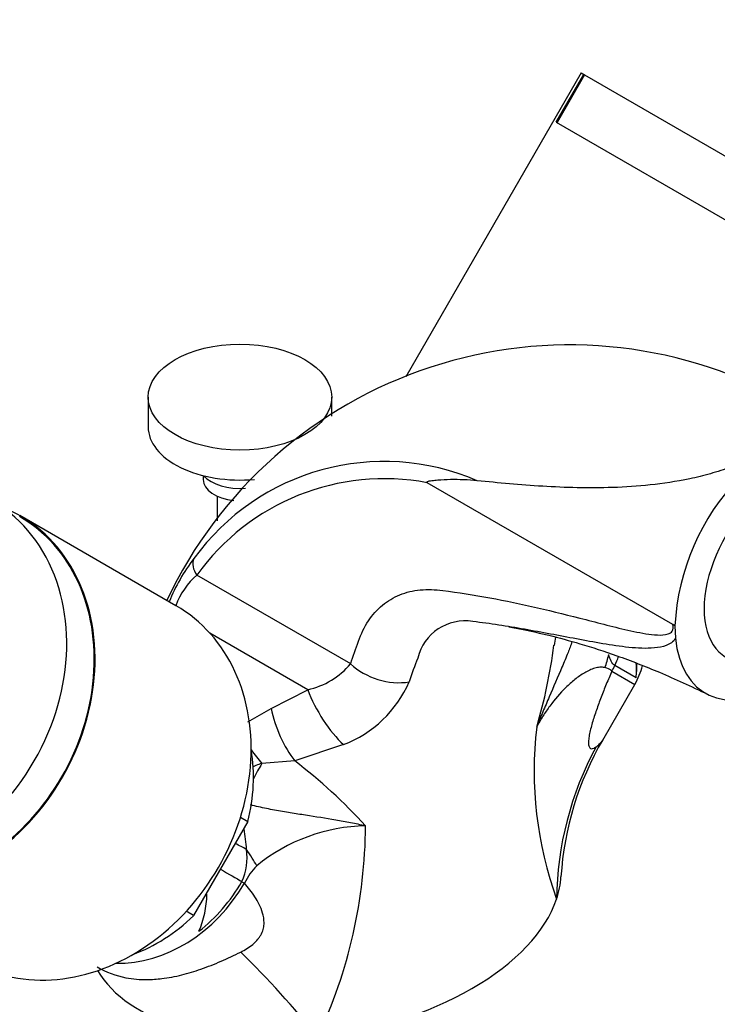
# Model space of a CAD drawing. Units: millimetres. Extents: x 0 to 1186, y 0 to 1957.
# Drawn here: x 934 to 1010, y 511 to 619 of the extents above; entities that cross this region are included whole.
import ezdxf
from ezdxf import colors
from ezdxf.entities.mleader import LeaderData, LeaderLine
from ezdxf.math import Vec2, Vec3

# ---------------------------------------------------------------- set-up
doc = ezdxf.new("R2010")
doc.units = ezdxf.units.MM
doc.layers.add('DV6_Défaut', color=7, linetype='Continuous')
doc.layers.add('Défaut', color=7, linetype='Continuous')

# ---------------------------------------------------------------- blocks, each defined once
blk = doc.blocks.new('_DOT')
at = {"color": 0}
blk.add_line((0, 0), (-1, 0), dxfattribs=at)
at = {"color": 0, "const_width": 0.333}
blk.add_lwpolyline([(-0.1665, 0, 1), (0.1665, 0, 1)], format="xyb", close=True, dxfattribs=at)
blk = doc.blocks.new('SE5')
at = {"layer": 'DV6_Défaut', "color": 7, "linetype": 'Continuous'}
for p, q in [((995.18, 612.81), (976.07, 579.71)), ((992.45, 607.45), (995.45, 612.65)), ((995.54, 612.6), (992.54, 607.4)), ((995.18, 612.81), (995.45, 612.65)), ((995.54, 612.6), (995.45, 612.65)), ((995.54, 612.6), (1033.8, 590.51)), ((992.45, 607.45), (1030.89, 585.26)), ((948, 577.51), (948, 574.25)), ((968, 575.45), (968, 577.51)), ((954, 568.95), (954, 568.53)), ((1005.15, 552.74), (978.39, 568.19)), ((955.5, 566.73), (955.5, 564.05)), ((951.03, 554.78), (934.03, 564.6)), ((970.06, 548.46), (953.31, 558.13)), ((1005.38, 552.61), (1005.15, 552.74)), ((1005.38, 552.61), (1005.44, 551.26)), ((965.38, 545.64), (954.7, 551.81)), ((1001.14, 546.95), (998.84, 548.28)), ((998.51, 547.66), (1001.01, 546.22)), ((997.51, 540.16), (1001.01, 546.22)), ((961.4, 543.6), (965.38, 545.64)), ((958.87, 542.14), (961.4, 543.6)), ((969.28, 539.67), (963.98, 537.89)), ((963.98, 537.89), (960.38, 537.61)), ((958.86, 531.29), (952.94, 521.04)), ((958.05, 531.75), (958.86, 531.29)), ((952.94, 521.04), (952.14, 521.51))]:
    blk.add_line(p, q, dxfattribs=at)
for centre, radius, start, end in [((993.9, 534.69), 48.5, 61.5391, 154.7673), ((973.7, 544.91), 25.59, 66.6274, 144.0872), ((973.74, 543.48), 25.14, 79.3258, 144.3573), ((1030.51, 551.27), 25.17, 136.0949, 176.9545), ((968.63, 547.9), 19.74, 142.463, 158.2621), ((958.69, 551.95), 8.2, 131.0619, 159.6969), ((982.51, 547.84), 5.3, 80.5271, 166.4335), ((1028.71, 545.3), 36.85, 170.5166, 171.9267), ((933.98, 558.16), 58.73, 343.6042, 352.4893), ((1020.33, 532.27), 46.14, 158.627, 162.0327), ((963.57, 553.93), 8.48, 282.3424, 319.8926), ((997.43, 546.49), 1.6, 47.3912, 78.5806), ((994.08, 550.22), 8, 330, 345.9486), ((991.24, 548.26), 9.99, 352.4319, 1.2539), ((991.71, 547.85), 9.48, 354.5532, 3.8291), ((964.75, 551.57), 12.73, 290.8071, 336.5522), ((1030.88, 536.77), 40.84, 173.2274, 199.962), ((1027.94, 522.49), 35.45, 151.4568, 179.4588), ((1026.76, 523.13), 33.86, 149.7315, 176.3802), ((928.84, 491.89), 57.88, 42.262, 52.6281), ((972.08, 511.44), 19.39, 91.1833, 129.1836), ((916.89, 531.14), 54.79, 334.7742, 359.6647), ((943.67, 527.63), 15.05, 2.3344, 10.9189), ((952.43, 527.35), 6.34, 335.7396, 8.1415), ((965, 521.35), 7.27, 135.2981, 153.5989), ((943.69, 523.6), 10.72, 336.5918, 358.7505), ((888.77, 446.14), 99.18, 38.4353, 45.6629)]:
    blk.add_arc(centre, radius, start, end, dxfattribs=at)
blk.add_ellipse((958, 577.51), major_axis=(-10, 0), ratio=0.57735, dxfattribs=at)
for centre, major_axis, ratio, start_param, end_param in [((958, 574.25), (-10, 0), 0.57735, 0, 1.729832), ((919.86, 546.97), (-11.13, -19.27), 0.816497, -0.785398, 3.926991), ((1016.69, 559.14), (5.75, 9.96), 0.57735, 0, 3.422031), ((958, 568.53), (-4, 0), 0.57735, 0, 1.400215), ((958, 570.16), (-4.5, 0), 0.57735, 0.486434, 1.706896), ((922.86, 545.24), (-11.18, -19.36), 0.816497, -0.094632, 3.236225), ((922.86, 545.24), (-11.13, -19.27), 0.816497, 0, 3.141593), ((954.72, 558.98), (-1.56, 1.25), 0.806271, 0.222957, 1.279901), ((939.86, 535.43), (-11.18, -19.36), 0.816497, 0, 3.141593), ((1016.69, 559.14), (8, 13.86), 0.57735, 2.462355, 3.926991), ((991.86, 551.23), (-0.73, -7.97), 0.814436, 1.235792, 1.422086), ((994.33, 550.27), (3, 5.2), 0.819452, 4.79955, 4.981359), ((974.3, 551), (-5.72, 1.82), 0.736666, 0.993582, 2.173311), ((992.83, 550.94), (-4, -6.93), 0.819452, 1.570796, 1.657957), ((968.38, 543.91), (-3.09, 5.14), 0.324047, 1.04131, 2.322793), ((964.4, 541.87), (-2.31, 5.54), 0.394646, 1.094334, 2.19523), ((943.88, 533.1), (-9, -15.59), 0.816497, 1.905692, 2.364747), ((960.72, 539.74), (-3.6, 4.8), 0.267389, 1.50778, 1.824011), ((959.98, 535.12), (-3.2, -6.22), 0.119586, 4.363066, 4.640948), ((955.59, 529.58), (-5.37, 2.68), 0.042125, 4.112255, 4.372874), ((954.54, 530.02), (5.63, -5.68), 0.250801, 0.674823, 1.019318), ((954.19, 527.1), (-5.18, 3.02), 0.002659, -4.381468, -3.822804), ((947.21, 531.18), (8, 13.86), 0.816497, 3.560271, 4.707784), ((946.95, 531.33), (-7.99, -13.84), 0.816497, 1.110828, 1.566191), ((952.85, 527.88), (6.91, -4.03), 0.002659, -0.681212, -0.615475), ((967.19, 522.4), (-25.65, -4.75), 0.549956, 2.845199, 3.011842), ((967.19, 522.4), (25.65, 4.75), 0.549956, 5.284492, 5.986791), ((943.88, 533.1), (9, 15.59), 0.816497, 3.914789, 4.377493), ((967.19, 522.4), (25.65, 4.75), 0.549956, 3.331898, 4.582192), ((967.19, 522.4), (-25.65, -4.75), 0.549956, 1.440599, 2.142899)]:
    blk.add_ellipse(centre, major_axis=major_axis, ratio=ratio, start_param=start_param, end_param=end_param, dxfattribs=at)
for points, knots in [([(1012.38, 568.73), (1012.64, 569), (1012.89, 569.27), (1013.25, 569.68), (1013.37, 569.81), (1013.53, 570.01), (1013.58, 570.08), (1013.68, 570.22), (1013.73, 570.29), (1013.74, 570.4), (1013.72, 570.43), (1013.63, 570.46), (1013.58, 570.46), (1013.43, 570.44), (1013.33, 570.42), (1013.04, 570.35), (1012.84, 570.29), (1012.27, 570.11), (1011.88, 569.99), (1010.74, 569.62), (1009.98, 569.38), (1008.49, 568.95), (1007.74, 568.77), (1005.51, 568.3), (1004.08, 568.1), (1001.3, 567.8), (999.95, 567.71), (995.95, 567.57), (993.43, 567.65), (988.52, 567.95), (986.14, 568.17), (983.85, 568.4)], [0, 0, 0, 0, 0.03125, 0.03125, 0.046875, 0.046875, 0.054687, 0.054687, 0.0625, 0.0625, 0.066406, 0.066406, 0.070312, 0.070312, 0.078125, 0.078125, 0.09375, 0.09375, 0.125, 0.125, 0.1875, 0.1875, 0.25, 0.25, 0.375, 0.375, 0.5, 0.5, 0.75, 0.75, 1, 1, 1, 1]), ([(983.85, 568.4), (982.85, 568.5), (981.87, 568.54), (980.46, 568.51), (980, 568.49), (979.33, 568.44), (979.12, 568.41), (978.79, 568.37), (978.69, 568.36), (978.53, 568.33), (978.48, 568.32), (978.41, 568.29), (978.38, 568.28), (978.35, 568.26), (978.34, 568.25), (978.36, 568.21), (978.38, 568.2), (978.39, 568.19)], [0, 0, 0, 0, 0.5, 0.5, 0.75, 0.75, 0.875, 0.875, 0.9375, 0.9375, 0.96875, 0.96875, 0.984375, 0.984375, 0.992188, 0.992188, 1, 1, 1, 1]), ([(970.06, 548.46), (970.32, 549.3), (970.61, 550.12), (971.2, 551.73), (971.55, 552.48), (972.42, 553.79), (972.94, 554.37), (974.09, 555.32), (974.72, 555.7), (976.1, 556.26), (976.86, 556.44), (978.43, 556.59), (979.25, 556.54), (981.78, 556.24), (983.49, 555.97), (988.65, 555.03), (992.15, 554.18), (997.42, 552.83), (999.18, 552.36), (1001.78, 551.81), (1002.64, 551.65), (1003.88, 551.59), (1004.28, 551.6), (1004.81, 551.78), (1004.98, 551.87), (1005.2, 552.19), (1005.23, 552.45), (1005.15, 552.74)], [0, 0, 0, 0, 0.0625, 0.0625, 0.125, 0.125, 0.1875, 0.1875, 0.25, 0.25, 0.3125, 0.3125, 0.375, 0.375, 0.5, 0.5, 0.75, 0.75, 0.875, 0.875, 0.9375, 0.9375, 0.96875, 0.96875, 0.984375, 0.984375, 1, 1, 1, 1]), ([(1005.44, 551.26), (1005.21, 550.84), (1004.83, 550.61), (1004.03, 550.31), (1003.59, 550.23), (1002.25, 550.11), (1001.31, 550.16), (998.48, 550.45), (996.56, 550.82), (992.76, 551.53), (990.87, 551.89), (988.05, 552.39), (987.12, 552.54), (985.24, 552.83), (984.32, 552.95), (983.38, 553.07)], [0, 0, 0, 0, 0.0625, 0.0625, 0.125, 0.125, 0.25, 0.25, 0.5, 0.5, 0.75, 0.75, 0.875, 0.875, 1, 1, 1, 1]), ([(987.3, 552.5), (987.8, 552.4), (989.23, 552.13), (991.81, 551.55), (995.21, 550.63), (999.21, 549.33), (1003.96, 547.5), (1007.05, 546.05), (1008.99, 545.12)], [0, 0, 0, 0, 0.078035, 0.211285, 0.369931, 0.554165, 0.764148, 1, 1, 1, 1]), ([(994.17, 550.88), (994.03, 550.49), (993.89, 550.09), (993.52, 549.16), (993.3, 548.63), (992.62, 547.02), (992.14, 545.95), (991.45, 544.32), (991.22, 543.78), (990.88, 542.96), (990.76, 542.69), (990.54, 542.14), (990.43, 541.86), (990.32, 541.59)], [0, 0, 0, 0, 0.127716, 0.127716, 0.302173, 0.302173, 0.651086, 0.651086, 0.825543, 0.825543, 0.912772, 0.912772, 1, 1, 1, 1]), ([(998.84, 548.28), (998.66, 548.38), (998.54, 548.55), (998.33, 548.97), (998.25, 549.21), (998.17, 549.46)], [0, 0, 0, 0, 0.5, 0.5, 1, 1, 1, 1]), ([(997.74, 548.05), (997.57, 548.09), (997.39, 548.1), (997.02, 548.07), (996.84, 548.03), (996.47, 547.93), (996.28, 547.86), (995.91, 547.69), (995.73, 547.59), (995.18, 547.28), (994.82, 547.03), (994.14, 546.49), (993.81, 546.19), (992.87, 545.27), (992.29, 544.59), (991.49, 543.51), (991.24, 543.14), (990.76, 542.37), (990.53, 541.98), (990.32, 541.59)], [0, 0, 0, 0, 0.0625, 0.0625, 0.125, 0.125, 0.1875, 0.1875, 0.25, 0.25, 0.375, 0.375, 0.5, 0.5, 0.75, 0.75, 0.875, 0.875, 1, 1, 1, 1]), ([(998.51, 547.66), (998.3, 547.19), (998.1, 546.72), (997.71, 545.78), (997.52, 545.31), (997.16, 544.36), (996.99, 543.9), (996.67, 542.96), (996.51, 542.5), (996.31, 541.81), (996.25, 541.58), (996.14, 541.14), (996.09, 540.92), (996.01, 540.5), (995.99, 540.31), (995.96, 539.94), (995.96, 539.77), (995.99, 539.57), (996.01, 539.51), (996.04, 539.41), (996.07, 539.36), (996.15, 539.26), (996.22, 539.22), (996.37, 539.21), (996.45, 539.23), (996.62, 539.3), (996.71, 539.36), (996.8, 539.43)], [0, 0, 0, 0, 0.125, 0.125, 0.25, 0.25, 0.375, 0.375, 0.5, 0.5, 0.5625, 0.5625, 0.625, 0.625, 0.6875, 0.6875, 0.75, 0.75, 0.78125, 0.78125, 0.8125, 0.8125, 0.875, 0.875, 0.9375, 0.9375, 1, 1, 1, 1]), ([(996.8, 539.43), (996.93, 539.53), (997.18, 539.74), (997.4, 539.99), (997.49, 540.13), (997.52, 540.18)], [0, 0, 0, 0, 0.392134, 0.783023, 1, 1, 1, 1]), ([(960.38, 537.61), (960.16, 537.55), (959.95, 537.48), (959.63, 537.36), (959.53, 537.31), (959.43, 537.26)], [0, 0, 0, 0, 0.666983, 0.666983, 1, 1, 1, 1]), ([(971.68, 530.82), (971.41, 530.88), (971.14, 530.93), (970.6, 531.04), (970.32, 531.09), (969.51, 531.25), (968.97, 531.35), (967.34, 531.63), (966.25, 531.8), (964.59, 532.06), (964.04, 532.14), (962.92, 532.33), (962.35, 532.42), (961.2, 532.64), (960.61, 532.76), (959.73, 532.96), (959.43, 533.03), (959.13, 533.11)], [0, 0, 0, 0, 0.066737, 0.066737, 0.133474, 0.133474, 0.266949, 0.266949, 0.533897, 0.533897, 0.667372, 0.667372, 0.800846, 0.800846, 0.93432, 0.93432, 1, 1, 1, 1]), ([(958.08, 517.08), (958.31, 517.19), (958.54, 517.32), (958.99, 517.6), (959.2, 517.75), (959.6, 518.08), (959.79, 518.27), (960.03, 518.56), (960.1, 518.66), (960.23, 518.86), (960.29, 518.97), (960.45, 519.28), (960.52, 519.49), (960.6, 519.89), (960.62, 520.08), (960.63, 520.65), (960.56, 521), (960.37, 521.65), (960.24, 521.96), (959.96, 522.54), (959.8, 522.82), (959.29, 523.62), (958.9, 524.12), (958.49, 524.59)], [0, 0, 0, 0, 0.0625, 0.0625, 0.125, 0.125, 0.1875, 0.1875, 0.21875, 0.21875, 0.25, 0.25, 0.3125, 0.3125, 0.375, 0.375, 0.5, 0.5, 0.625, 0.625, 0.75, 0.75, 1, 1, 1, 1]), ([(942.43, 515.47), (943.42, 514.9), (945.19, 514.23), (947.61, 514.02), (949.64, 514.17), (951.61, 514.54), (953.78, 515.2), (955.95, 516.05), (957.37, 516.73), (958.08, 517.08)], [0, 0, 0, 0, 0.228121, 0.382562, 0.48528, 0.61848, 0.742167, 0.871053, 1, 1, 1, 1])]:
    blk.add_open_spline(points, degree=3, knots=knots, dxfattribs=at)

msp = doc.modelspace()

# ---------------------------------------------------------------- block references
at = {"layer": 'Défaut'}
msp.add_blockref('SE5', (0, 0), dxfattribs=at)

# ---------------------------------------------------------------- leaders
at = {"layer": 'Défaut', "color": 7, "linetype": 'Continuous'}
ml = msp.add_multileader_mtext('Standard', dxfattribs=at)
ml.set_content('{\\pxsm0.9;\\fSolid Edge ISO|b1||i0||c0|p34;\\W1.;23/09/2020\\P}', color=256)
ml.set_leader_properties()
ml.set_arrow_properties(name='DOT')
ml.build(insert=Vec2(0, 0))
ml.multileader.update_dxf_attribs({"leader_type": 0, "dogleg_length": 0, "arrow_head_size": 12})
ctx = ml.context
ctx.base_point, ctx.char_height, ctx.arrow_head_size, ctx.landing_gap_size = Vec3(1001.73, 1950.03), 12, 12, 4.2
notes = []
notes.append((ctx, [(0, (0, 0, 0), (0, 0), (1, 0), 1, [])]))
ctx.mtext.insert = Vec3(1003.73, 1956.15)
for ctx, leaders in notes:
    for number, flags, end, landing, length, lines in leaders:
        leader = LeaderData()
        leader.index, (leader.has_last_leader_line, leader.has_dogleg_vector, leader.attachment_direction) = number, flags
        leader.last_leader_point, leader.dogleg_vector, leader.dogleg_length = Vec3(end), Vec3(landing), length
        for number, points, colour, breaks in lines:
            line = LeaderLine()
            line.index, line.vertices, line.color, line.breaks = number, Vec3.list(points), colors.encode_raw_color(colour), breaks
            leader.lines.append(line)
        ctx.leaders.append(leader)

doc.saveas('drawing.dxf')
